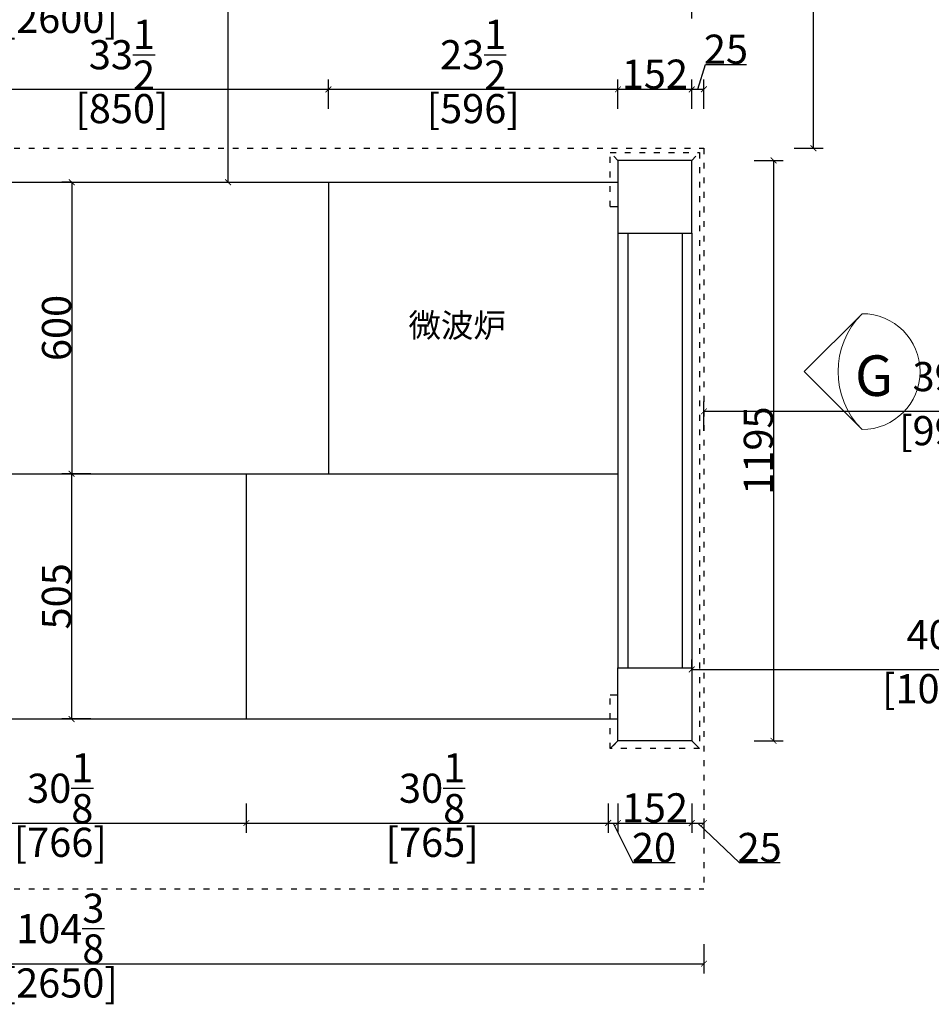
# Model space of a CAD drawing. Units: inches. Extents: x -157 to 216635, y -63210 to -46824.
# Drawn here: x 164331 to 166207, y -59700 to -57673 of the extents above; entities that cross this region are included whole.
import ezdxf

# ---------------------------------------------------------------- set-up
doc = ezdxf.new("R2010")
doc.units = ezdxf.units.IN
doc.header["$MEASUREMENT"] = 0
doc.linetypes.add('ACAD_ISO03W100', pattern=[30, 12, -18])
for name, color, linetype in [('243', 243, 'Continuous'), ('CABINETS', 3, 'Continuous'), ('DET-LIGHTER', 11, 'Continuous'), ('DIMS', 151, 'Continuous')]:
    doc.layers.add(name, color=color, linetype=linetype)
doc.layers.add('DETAILS', color=3, linetype='Continuous', lineweight=5)
doc.layers.add('DIMENSION', color=2, linetype='Continuous', lineweight=9)
doc.styles.add('DS01', font='calibril.ttf')
doc.styles.get("Standard").update_dxf_attribs({"font": 'arial.ttf'})
doc.styles.add('TIMES', font='times.ttf')
doc.dimstyles.new('DS02', dxfattribs={"dimscale": 0, "dimtxt": 60, "dimasz": 12, "dimexe": 20, "dimexo": 40, "dimgap": 0.5, "dimtad": 1, "dimdec": 0, "dimzin": 0, "dimdsep": 46, "dimtxsty": 'DS01', "dimblk": 'ARCHTICK', "dimcen": 0, "dimdle": 0.6, "dimclrd": 44, "dimclre": 44, "dimadec": 0, "dimazin": 0, "dimtfac": 1, "dimtdec": 0, "dimtmove": 1, "dimatfit": 2, "dimldrblk": 'DOT', "dimfxl": 40, "dimfxlon": 1, "dimtolj": 1, "dimtzin": 0, "dimlwe": 30, "dimarcsym": 0})
doc.dimstyles.new('DS02-1', dxfattribs={"dimscale": 0, "dimtxt": 60, "dimasz": 12, "dimexe": 20, "dimexo": 40, "dimgap": 0.5, "dimtad": 1, "dimdec": 3, "dimlfac": 0.03937, "dimzin": 0, "dimdsep": 46, "dimlunit": 5, "dimtxsty": 'DS01', "dimblk": 'ARCHTICK', "dimcen": 0, "dimdle": 0.6, "dimclrd": 44, "dimclre": 44, "dimadec": 0, "dimazin": 2, "dimtfac": 1, "dimtdec": 3, "dimtmove": 1, "dimatfit": 2, "dimldrblk": 'DOT', "dimfxl": 40, "dimfxlon": 1, "dimtolj": 1, "dimtzin": 0, "dimlwe": 30, "dimarcsym": 0})

# ---------------------------------------------------------------- blocks, each defined once
blk = doc.blocks.new('_ArchTick')
at = {"color": 0, "linetype": 'ByBlock', "const_width": 0.15}
blk.add_lwpolyline([(-0.5, -0.5), (0.5, 0.5)], dxfattribs=at)
blk = doc.blocks.new('*D31')
at = {"layer": 'Defpoints', "color": 0, "transparency": 16777216}
for p in [(163089.3, -59462.9), (165739.3, -59462.9), (165739.3, -59616.7)]:
    blk.add_point(p, dxfattribs=at)
at = {"layer": 'DIMS', "color": 44, "lineweight": 30, "transparency": 16777216}
for p, q in [((163089.3, -59576.7), (163089.3, -59636.7)), ((165739.3, -59576.7), (165739.3, -59636.7))]:
    blk.add_line(p, q, dxfattribs=at)
at = {"layer": 'DIMS', "color": 44, "lineweight": -2, "transparency": 16777216}
blk.add_line((163088.7, -59616.7), (165739.9, -59616.7), dxfattribs=at)
at = {"layer": 'DIMS', "color": 44, "lineweight": -2, "transparency": 16777216, "xscale": 12, "yscale": 12, "zscale": 12, "rotation": 180}
blk.add_blockref('_ArchTick', (163089.3, -59616.7), dxfattribs=at)
at = {"layer": 'DIMS', "color": 44, "lineweight": -2, "transparency": 16777216, "xscale": 12, "yscale": 12, "zscale": 12}
blk.add_blockref('_ArchTick', (165739.3, -59616.7), dxfattribs=at)
at = {"layer": 'DIMS', "color": 0, "transparency": 16777216, "char_height": 60, "attachment_point": 5, "style": 'DS01'}
for s, insert in [('\\A1;104{\\H1x;\\S3/8;}', (164414.3, -59544.5)), ('\\A1;[2650]', (164414.3, -59656.4))]:
    blk.add_mtext(s, dxfattribs=dict(at, insert=insert))
blk = doc.blocks.new('_Dot')
at = {"color": 0, "linetype": 'ByBlock', "lineweight": -2}
blk.add_line((-0.5, 0), (-1, 0), dxfattribs=at)
at = {"color": 0, "linetype": 'ByBlock', "const_width": 0.5}
blk.add_lwpolyline([(-0.25, 0, 1), (0.25, 0, 1)], format="xyb", close=True, dxfattribs=at)
blk = doc.blocks.new('*D32')
at = {"layer": 'Defpoints', "color": 0, "transparency": 16777216}
for p in [(165739.3, -58479.6), (165739.3, -58661.9), (166734.3, -58661.9)]:
    blk.add_point(p, dxfattribs=at)
at = {"layer": 'DIMS', "color": 44, "lineweight": 30, "transparency": 16777216}
for p, q in [((165739.3, -58519.6), (165739.3, -58459.6)), ((166734.3, -58519.6), (166734.3, -58459.6))]:
    blk.add_line(p, q, dxfattribs=at)
at = {"layer": 'DIMS', "color": 44, "lineweight": -2, "transparency": 16777216}
blk.add_line((166734.9, -58479.6), (165738.7, -58479.6), dxfattribs=at)
at = {"layer": 'DIMS', "color": 44, "lineweight": -2, "transparency": 16777216, "xscale": 12, "yscale": 12, "zscale": 12, "rotation": 180}
blk.add_blockref('_ArchTick', (165739.3, -58479.6), dxfattribs=at)
at = {"layer": 'DIMS', "color": 44, "lineweight": -2, "transparency": 16777216, "xscale": 12, "yscale": 12, "zscale": 12}
blk.add_blockref('_ArchTick', (166734.3, -58479.6), dxfattribs=at)
at = {"layer": 'DIMS', "color": 0, "transparency": 16777216, "char_height": 60, "attachment_point": 5, "style": 'DS01'}
for s, insert in [('\\A1;39{\\H1x;\\S1/8;}', (166236.8, -58408.1)), ('\\A1;[995]', (166236.8, -58519.4))]:
    blk.add_mtext(s, dxfattribs=dict(at, insert=insert))
blk = doc.blocks.new('*D35')
at = {"layer": 'Defpoints', "color": 0, "transparency": 16777216}
for p in [(164450.4, -58007.9), (164437.9, -58607.9), (164500.4, -58607.9)]:
    blk.add_point(p, dxfattribs=at)
at = {"layer": 'DIMS', "color": 44, "lineweight": 30, "transparency": 16777216}
for p, q in [((164437.9, -58007.9), (164417.9, -58007.9)), ((164460.4, -58607.9), (164417.9, -58607.9))]:
    blk.add_line(p, q, dxfattribs=at)
at = {"layer": 'DIMS', "color": 44, "lineweight": -2, "transparency": 16777216}
blk.add_line((164437.9, -58007.3), (164437.9, -58608.5), dxfattribs=at)
at = {"layer": 'DIMS', "color": 44, "lineweight": -2, "transparency": 16777216, "xscale": 12, "yscale": 12, "zscale": 12}
for p, rotation in [((164437.9, -58007.9), 90), ((164437.9, -58607.9), 270)]:
    blk.add_blockref('_ArchTick', p, dxfattribs=dict(at, rotation=rotation))
at = {"layer": 'DIMS', "color": 0, "transparency": 16777216, "insert": (164406.7, -58307.9), "char_height": 60, "attachment_point": 5, "rotation": 90, "style": 'DS01'}
blk.add_mtext('\\A1;600', dxfattribs=at)
blk = doc.blocks.new('*D36')
at = {"layer": 'Defpoints', "color": 0, "transparency": 16777216}
for p in [(164576, -58607.9), (164437.6, -59112.9), (164576, -59112.9)]:
    blk.add_point(p, dxfattribs=at)
at = {"layer": 'DIMS', "color": 44, "lineweight": 30, "transparency": 16777216}
for p, q in [((164477.6, -58607.9), (164417.6, -58607.9)), ((164477.6, -59112.9), (164417.6, -59112.9))]:
    blk.add_line(p, q, dxfattribs=at)
at = {"layer": 'DIMS', "color": 44, "lineweight": -2, "transparency": 16777216}
blk.add_line((164437.6, -58607.3), (164437.6, -59113.5), dxfattribs=at)
at = {"layer": 'DIMS', "color": 44, "lineweight": -2, "transparency": 16777216, "xscale": 12, "yscale": 12, "zscale": 12}
for p, rotation in [((164437.6, -58607.9), 90), ((164437.6, -59112.9), 270)]:
    blk.add_blockref('_ArchTick', p, dxfattribs=dict(at, rotation=rotation))
at = {"layer": 'DIMS', "color": 0, "transparency": 16777216, "insert": (164406.5, -58860.4), "char_height": 60, "attachment_point": 5, "rotation": 90, "style": 'DS01'}
blk.add_mtext('\\A1;505', dxfattribs=at)
blk = doc.blocks.new('*D38')
at = {"layer": 'Defpoints', "color": 0, "transparency": 16777216}
for p in [(165562.3, -57816.6), (164966.3, -58007.9), (165562.3, -58007.9)]:
    blk.add_point(p, dxfattribs=at)
at = {"layer": 'DIMS', "color": 44, "lineweight": 30, "transparency": 16777216}
for p, q in [((164966.3, -57856.6), (164966.3, -57796.6)), ((165562.3, -57856.6), (165562.3, -57796.6))]:
    blk.add_line(p, q, dxfattribs=at)
at = {"layer": 'DIMS', "color": 44, "lineweight": -2, "transparency": 16777216}
blk.add_line((164965.7, -57816.6), (165562.9, -57816.6), dxfattribs=at)
at = {"layer": 'DIMS', "color": 44, "lineweight": -2, "transparency": 16777216, "xscale": 12, "yscale": 12, "zscale": 12, "rotation": 180}
blk.add_blockref('_ArchTick', (164966.3, -57816.6), dxfattribs=at)
at = {"layer": 'DIMS', "color": 44, "lineweight": -2, "transparency": 16777216, "xscale": 12, "yscale": 12, "zscale": 12}
blk.add_blockref('_ArchTick', (165562.3, -57816.6), dxfattribs=at)
at = {"layer": 'DIMS', "color": 0, "transparency": 16777216, "char_height": 60, "attachment_point": 5, "style": 'DS01'}
for s, insert in [('\\A1;23{\\H1x;\\S1/2;}', (165264.3, -57745.4)), ('\\A1;[596]', (165264.3, -57856.3))]:
    blk.add_mtext(s, dxfattribs=dict(at, insert=insert))
blk = doc.blocks.new('*D39')
at = {"layer": 'Defpoints', "color": 0, "transparency": 16777216}
for p in [(164966.3, -57816.6), (164116.3, -58007.9), (164966.3, -58007.9)]:
    blk.add_point(p, dxfattribs=at)
at = {"layer": 'DIMS', "color": 44, "lineweight": 30, "transparency": 16777216}
for p, q in [((164116.3, -57856.6), (164116.3, -57796.6)), ((164966.3, -57856.6), (164966.3, -57796.6))]:
    blk.add_line(p, q, dxfattribs=at)
at = {"layer": 'DIMS', "color": 44, "lineweight": -2, "transparency": 16777216}
blk.add_line((164115.7, -57816.6), (164966.9, -57816.6), dxfattribs=at)
at = {"layer": 'DIMS', "color": 44, "lineweight": -2, "transparency": 16777216, "xscale": 12, "yscale": 12, "zscale": 12, "rotation": 180}
blk.add_blockref('_ArchTick', (164116.3, -57816.6), dxfattribs=at)
at = {"layer": 'DIMS', "color": 44, "lineweight": -2, "transparency": 16777216, "xscale": 12, "yscale": 12, "zscale": 12}
blk.add_blockref('_ArchTick', (164966.3, -57816.6), dxfattribs=at)
at = {"layer": 'DIMS', "color": 0, "transparency": 16777216, "char_height": 60, "attachment_point": 5, "style": 'DS01'}
for s, insert in [('\\A1;33{\\H1x;\\S1/2;}', (164541.3, -57745.4)), ('\\A1;[850]', (164541.3, -57856.3))]:
    blk.add_mtext(s, dxfattribs=dict(at, insert=insert))
blk = doc.blocks.new('*D42')
at = {"layer": 'Defpoints', "color": 0, "transparency": 16777216}
for p in [(165542.3, -59137.9), (165562.3, -59137.9), (165562.3, -59327.1)]:
    blk.add_point(p, dxfattribs=at)
at = {"layer": 'DIMS', "color": 44, "lineweight": 30, "transparency": 16777216}
for p, q in [((165542.3, -59287.1), (165542.3, -59347.1)), ((165562.3, -59287.1), (165562.3, -59347.1))]:
    blk.add_line(p, q, dxfattribs=at)
at = {"layer": 'DIMS', "color": 44, "lineweight": -2, "transparency": 16777216}
for p, q in [((165541.7, -59327.1), (165562.9, -59327.1)), ((165552.3, -59327.1), (165592.8, -59408.6)), ((165592.8, -59408.6), (165680, -59408.6))]:
    blk.add_line(p, q, dxfattribs=at)
at = {"layer": 'DIMS', "color": 44, "lineweight": -2, "transparency": 16777216, "xscale": 12, "yscale": 12, "zscale": 12, "rotation": 180}
blk.add_blockref('_ArchTick', (165542.3, -59327.1), dxfattribs=at)
at = {"layer": 'DIMS', "color": 44, "lineweight": -2, "transparency": 16777216, "xscale": 12, "yscale": 12, "zscale": 12}
blk.add_blockref('_ArchTick', (165562.3, -59327.1), dxfattribs=at)
at = {"layer": 'DIMS', "color": 0, "transparency": 16777216, "insert": (165636.4, -59377.5), "char_height": 60, "attachment_point": 5, "style": 'DS01'}
blk.add_mtext('\\A1;20', dxfattribs=at)
blk = doc.blocks.new('*D43')
at = {"layer": 'Defpoints', "color": 0, "transparency": 16777216}
for p in [(165562.3, -59157.9), (165714.3, -59157.9), (165714.3, -59327.1)]:
    blk.add_point(p, dxfattribs=at)
at = {"layer": 'DIMS', "color": 44, "lineweight": 30, "transparency": 16777216}
for p, q in [((165562.3, -59287.1), (165562.3, -59347.1)), ((165714.3, -59287.1), (165714.3, -59347.1))]:
    blk.add_line(p, q, dxfattribs=at)
at = {"layer": 'DIMS', "color": 44, "lineweight": -2, "transparency": 16777216}
blk.add_line((165561.7, -59327.1), (165714.9, -59327.1), dxfattribs=at)
at = {"layer": 'DIMS', "color": 44, "lineweight": -2, "transparency": 16777216, "xscale": 12, "yscale": 12, "zscale": 12, "rotation": 180}
blk.add_blockref('_ArchTick', (165562.3, -59327.1), dxfattribs=at)
at = {"layer": 'DIMS', "color": 44, "lineweight": -2, "transparency": 16777216, "xscale": 12, "yscale": 12, "zscale": 12}
blk.add_blockref('_ArchTick', (165714.3, -59327.1), dxfattribs=at)
at = {"layer": 'DIMS', "color": 0, "transparency": 16777216, "insert": (165638.3, -59295.9), "char_height": 60, "attachment_point": 5, "style": 'DS01'}
blk.add_mtext('\\A1;152', dxfattribs=at)
blk = doc.blocks.new('*D44')
at = {"layer": 'Defpoints', "color": 0, "transparency": 16777216}
for p in [(165714.3, -59287.1), (165739.3, -59287.1), (165739.3, -59327.1)]:
    blk.add_point(p, dxfattribs=at)
at = {"layer": 'DIMS', "color": 44, "lineweight": -2, "transparency": 16777216}
for p, q in [((165713.7, -59327.1), (165739.9, -59327.1)), ((165726.8, -59327.1), (165811.6, -59408.6)), ((165811.6, -59408.6), (165896.3, -59408.6))]:
    blk.add_line(p, q, dxfattribs=at)
at = {"layer": 'DIMS', "color": 44, "lineweight": 30, "transparency": 16777216}
for p, q in [((165714.3, -59327.1), (165714.3, -59347.1)), ((165739.3, -59327.1), (165739.3, -59347.1))]:
    blk.add_line(p, q, dxfattribs=at)
at = {"layer": 'DIMS', "color": 44, "lineweight": -2, "transparency": 16777216, "xscale": 12, "yscale": 12, "zscale": 12, "rotation": 180}
blk.add_blockref('_ArchTick', (165714.3, -59327.1), dxfattribs=at)
at = {"layer": 'DIMS', "color": 44, "lineweight": -2, "transparency": 16777216, "xscale": 12, "yscale": 12, "zscale": 12}
blk.add_blockref('_ArchTick', (165739.3, -59327.1), dxfattribs=at)
at = {"layer": 'DIMS', "color": 0, "transparency": 16777216, "insert": (165853.9, -59377.5), "char_height": 60, "attachment_point": 5, "style": 'DS01'}
blk.add_mtext('\\A1;25', dxfattribs=at)
blk = doc.blocks.new('*D46')
at = {"layer": 'Defpoints', "color": 0, "transparency": 16777216}
for p in [(166734.3, -58691.9), (166734.3, -59010.8), (165714.3, -59044.4)]:
    blk.add_point(p, dxfattribs=at)
at = {"layer": 'DIMS', "color": 44, "lineweight": 30, "transparency": 16777216}
for p, q in [((166734.3, -58970.8), (166734.3, -59030.8)), ((165714.3, -59010.8), (165714.3, -58990.8))]:
    blk.add_line(p, q, dxfattribs=at)
at = {"layer": 'DIMS', "color": 44, "lineweight": -2, "transparency": 16777216}
blk.add_line((165713.7, -59010.8), (166734.9, -59010.8), dxfattribs=at)
at = {"layer": 'DIMS', "color": 44, "lineweight": -2, "transparency": 16777216, "xscale": 12, "yscale": 12, "zscale": 12, "rotation": 180}
blk.add_blockref('_ArchTick', (165714.3, -59010.8), dxfattribs=at)
at = {"layer": 'DIMS', "color": 44, "lineweight": -2, "transparency": 16777216, "xscale": 12, "yscale": 12, "zscale": 12}
blk.add_blockref('_ArchTick', (166734.3, -59010.8), dxfattribs=at)
at = {"layer": 'DIMS', "color": 0, "transparency": 16777216, "char_height": 60, "attachment_point": 5, "style": 'DS01'}
for s, insert in [('\\A1;40{\\H1x;\\S1/8;}', (166224.3, -58939.2)), ('\\A1;[1020]', (166224.3, -59050.6))]:
    blk.add_mtext(s, dxfattribs=dict(at, insert=insert))
blk = doc.blocks.new('*D47')
at = {"layer": 'Defpoints', "color": 0, "transparency": 16777216}
for p in [(165714.3, -57630.7), (163114.3, -57996.3), (165714.3, -58018.7)]:
    blk.add_point(p, dxfattribs=at)
at = {"layer": 'DIMS', "color": 44, "lineweight": -2, "transparency": 16777216}
blk.add_line((163113.7, -57630.7), (165714.9, -57630.7), dxfattribs=at)
at = {"layer": 'DIMS', "color": 44, "lineweight": 30, "transparency": 16777216}
for p, q in [((163114.3, -57670.7), (163114.3, -57610.7)), ((165714.3, -57670.7), (165714.3, -57610.7))]:
    blk.add_line(p, q, dxfattribs=at)
at = {"layer": 'DIMS', "color": 44, "lineweight": -2, "transparency": 16777216, "xscale": 12, "yscale": 12, "zscale": 12, "rotation": 180}
blk.add_blockref('_ArchTick', (163114.3, -57630.7), dxfattribs=at)
at = {"layer": 'DIMS', "color": 44, "lineweight": -2, "transparency": 16777216, "xscale": 12, "yscale": 12, "zscale": 12}
blk.add_blockref('_ArchTick', (165714.3, -57630.7), dxfattribs=at)
at = {"layer": 'DIMS', "color": 0, "transparency": 16777216, "char_height": 60, "attachment_point": 5, "style": 'DS01'}
for s, insert in [('\\A1;102{\\H1x;\\S3/8;}', (164414.3, -57558.6)), ('\\A1;[2600]', (164414.3, -57670.5))]:
    blk.add_mtext(s, dxfattribs=dict(at, insert=insert))
blk = doc.blocks.new('*D48')
at = {"layer": 'Defpoints', "color": 0, "transparency": 16777216}
for p in [(165714.3, -57816.6), (165562.3, -57982.9), (165714.3, -57982.9)]:
    blk.add_point(p, dxfattribs=at)
at = {"layer": 'DIMS', "color": 44, "lineweight": 30, "transparency": 16777216}
for p, q in [((165562.3, -57856.6), (165562.3, -57796.6)), ((165714.3, -57856.6), (165714.3, -57796.6))]:
    blk.add_line(p, q, dxfattribs=at)
at = {"layer": 'DIMS', "color": 44, "lineweight": -2, "transparency": 16777216}
blk.add_line((165561.7, -57816.6), (165714.9, -57816.6), dxfattribs=at)
at = {"layer": 'DIMS', "color": 44, "lineweight": -2, "transparency": 16777216, "xscale": 12, "yscale": 12, "zscale": 12, "rotation": 180}
blk.add_blockref('_ArchTick', (165562.3, -57816.6), dxfattribs=at)
at = {"layer": 'DIMS', "color": 44, "lineweight": -2, "transparency": 16777216, "xscale": 12, "yscale": 12, "zscale": 12}
blk.add_blockref('_ArchTick', (165714.3, -57816.6), dxfattribs=at)
at = {"layer": 'DIMS', "color": 0, "transparency": 16777216, "insert": (165638.3, -57785.4), "char_height": 60, "attachment_point": 5, "style": 'DS01'}
blk.add_mtext('\\A1;152', dxfattribs=at)
blk = doc.blocks.new('*D49')
at = {"layer": 'Defpoints', "color": 0, "transparency": 16777216}
for p in [(165739.3, -57816.6), (165714.3, -57990.9), (165739.3, -57990.9)]:
    blk.add_point(p, dxfattribs=at)
at = {"layer": 'DIMS', "color": 44, "lineweight": -2, "transparency": 16777216}
for p, q in [((165726.8, -57816.6), (165742.3, -57765.2)), ((165742.3, -57765.2), (165826.9, -57765.2)), ((165713.7, -57816.6), (165739.9, -57816.6))]:
    blk.add_line(p, q, dxfattribs=at)
at = {"layer": 'DIMS', "color": 44, "lineweight": 30, "transparency": 16777216}
for p, q in [((165714.3, -57856.6), (165714.3, -57796.6)), ((165739.3, -57856.6), (165739.3, -57796.6))]:
    blk.add_line(p, q, dxfattribs=at)
at = {"layer": 'DIMS', "color": 44, "lineweight": -2, "transparency": 16777216, "xscale": 12, "yscale": 12, "zscale": 12, "rotation": 180}
blk.add_blockref('_ArchTick', (165714.3, -57816.6), dxfattribs=at)
at = {"layer": 'DIMS', "color": 44, "lineweight": -2, "transparency": 16777216, "xscale": 12, "yscale": 12, "zscale": 12}
blk.add_blockref('_ArchTick', (165739.3, -57816.6), dxfattribs=at)
at = {"layer": 'DIMS', "color": 0, "transparency": 16777216, "insert": (165784.6, -57734), "char_height": 60, "attachment_point": 5, "style": 'DS01'}
blk.add_mtext('\\A1;25', dxfattribs=at)
blk = doc.blocks.new('*D50')
at = {"layer": 'Defpoints', "color": 0, "transparency": 16777216}
for p in [(165826.3, -57017.9), (165964.7, -57017.9), (165739.3, -57937.9)]:
    blk.add_point(p, dxfattribs=at)
at = {"layer": 'DIMS', "color": 44, "lineweight": 30, "transparency": 16777216}
for p, q in [((165924.7, -57017.9), (165984.7, -57017.9)), ((165924.7, -57937.9), (165984.7, -57937.9))]:
    blk.add_line(p, q, dxfattribs=at)
at = {"layer": 'DIMS', "color": 44, "lineweight": -2, "transparency": 16777216}
blk.add_line((165964.7, -57938.5), (165964.7, -57017.3), dxfattribs=at)
at = {"layer": 'DIMS', "color": 44, "lineweight": -2, "transparency": 16777216, "xscale": 12, "yscale": 12, "zscale": 12}
for p, rotation in [((165964.7, -57017.9), 90), ((165964.7, -57937.9), 270)]:
    blk.add_blockref('_ArchTick', p, dxfattribs=dict(at, rotation=rotation))
at = {"layer": 'DIMS', "color": 0, "transparency": 16777216, "char_height": 60, "attachment_point": 5, "rotation": 90, "style": 'DS01'}
for s, insert in [('\\A1;[920]', (166004.5, -57477.9)), ('\\A1;36{\\H1x;\\S1/4;}', (165893.7, -57477.9))]:
    blk.add_mtext(s, dxfattribs=dict(at, insert=insert))
blk = doc.blocks.new('*D51')
at = {"layer": 'Defpoints', "color": 0, "transparency": 16777216}
for p in [(164749.5, -56977.9), (164759.8, -56977.9), (164749.5, -58007.9)]:
    blk.add_point(p, dxfattribs=at)
at = {"layer": 'DIMS', "color": 44, "lineweight": -2, "transparency": 16777216}
blk.add_line((164759.8, -58008.5), (164759.8, -56977.3), dxfattribs=at)
at = {"layer": 'DIMS', "color": 44, "lineweight": 30, "transparency": 16777216}
for p, q in [((164759.8, -56977.9), (164779.8, -56977.9)), ((164759.8, -58007.9), (164779.8, -58007.9))]:
    blk.add_line(p, q, dxfattribs=at)
at = {"layer": 'DIMS', "color": 44, "lineweight": -2, "transparency": 16777216, "xscale": 12, "yscale": 12, "zscale": 12}
for p, rotation in [((164759.8, -56977.9), 90), ((164759.8, -58007.9), 270)]:
    blk.add_blockref('_ArchTick', p, dxfattribs=dict(at, rotation=rotation))
at = {"layer": 'DIMS', "color": 0, "transparency": 16777216, "char_height": 60, "attachment_point": 5, "rotation": 90, "style": 'DS01'}
for s, insert in [('\\A1;[1030]', (164799.5, -57492.9)), ('\\A1;40{\\H1x;\\S1/2;}', (164688.6, -57492.9))]:
    blk.add_mtext(s, dxfattribs=dict(at, insert=insert))
blk = doc.blocks.new('*D83')
at = {"layer": 'Defpoints', "color": 0, "transparency": 16777216}
for p in [(164031.3, -59112.9), (164797.3, -59112.9), (164797.3, -59327.1)]:
    blk.add_point(p, dxfattribs=at)
at = {"layer": 'DIMS', "color": 44, "lineweight": 30, "transparency": 16777216}
for p, q in [((164031.3, -59287.1), (164031.3, -59347.1)), ((164797.3, -59287.1), (164797.3, -59347.1))]:
    blk.add_line(p, q, dxfattribs=at)
at = {"layer": 'DIMS', "color": 44, "lineweight": -2, "transparency": 16777216}
blk.add_line((164030.7, -59327.1), (164797.9, -59327.1), dxfattribs=at)
at = {"layer": 'DIMS', "color": 44, "lineweight": -2, "transparency": 16777216, "xscale": 12, "yscale": 12, "zscale": 12, "rotation": 180}
blk.add_blockref('_ArchTick', (164031.3, -59327.1), dxfattribs=at)
at = {"layer": 'DIMS', "color": 44, "lineweight": -2, "transparency": 16777216, "xscale": 12, "yscale": 12, "zscale": 12}
blk.add_blockref('_ArchTick', (164797.3, -59327.1), dxfattribs=at)
at = {"layer": 'DIMS', "color": 0, "transparency": 16777216, "char_height": 60, "attachment_point": 5, "style": 'DS01'}
for s, insert in [('\\A1;30{\\H1x;\\S1/8;}', (164414.3, -59255.5)), ('\\A1;[766]', (164414.3, -59366.8))]:
    blk.add_mtext(s, dxfattribs=dict(at, insert=insert))
blk = doc.blocks.new('*D84')
at = {"layer": 'Defpoints', "color": 0, "transparency": 16777216}
for p in [(164797.3, -59112.9), (165562.3, -59112.9), (165562.3, -59327.1)]:
    blk.add_point(p, dxfattribs=at)
at = {"layer": 'DIMS', "color": 44, "lineweight": 30, "transparency": 16777216}
for p, q in [((164797.3, -59287.1), (164797.3, -59347.1)), ((165562.3, -59287.1), (165562.3, -59347.1))]:
    blk.add_line(p, q, dxfattribs=at)
at = {"layer": 'DIMS', "color": 44, "lineweight": -2, "transparency": 16777216}
blk.add_line((164796.7, -59327.1), (165562.9, -59327.1), dxfattribs=at)
at = {"layer": 'DIMS', "color": 44, "lineweight": -2, "transparency": 16777216, "xscale": 12, "yscale": 12, "zscale": 12, "rotation": 180}
blk.add_blockref('_ArchTick', (164797.3, -59327.1), dxfattribs=at)
at = {"layer": 'DIMS', "color": 44, "lineweight": -2, "transparency": 16777216, "xscale": 12, "yscale": 12, "zscale": 12}
blk.add_blockref('_ArchTick', (165562.3, -59327.1), dxfattribs=at)
at = {"layer": 'DIMS', "color": 0, "transparency": 16777216, "char_height": 60, "attachment_point": 5, "style": 'DS01'}
for s, insert in [('\\A1;30{\\H1x;\\S1/8;}', (165179.8, -59255.5)), ('\\A1;[765]', (165179.8, -59366.8))]:
    blk.add_mtext(s, dxfattribs=dict(at, insert=insert))
blk = doc.blocks.new('*D109')
at = {"layer": 'Defpoints', "color": 0, "transparency": 16777216}
for p in [(165714.3, -57962.9), (165677.8, -59157.9), (165882.5, -59157.9)]:
    blk.add_point(p, dxfattribs=at)
at = {"layer": 'DIMS', "color": 44, "lineweight": 30, "transparency": 16777216}
for p, q in [((165842.5, -57962.9), (165902.5, -57962.9)), ((165842.5, -59157.9), (165902.5, -59157.9))]:
    blk.add_line(p, q, dxfattribs=at)
at = {"layer": 'DIMS', "color": 44, "lineweight": -2, "transparency": 16777216}
blk.add_line((165882.5, -57962.3), (165882.5, -59158.5), dxfattribs=at)
at = {"layer": 'DIMS', "color": 44, "lineweight": -2, "transparency": 16777216, "xscale": 12, "yscale": 12, "zscale": 12}
for p, rotation in [((165882.5, -57962.9), 90), ((165882.5, -59157.9), 270)]:
    blk.add_blockref('_ArchTick', p, dxfattribs=dict(at, rotation=rotation))
at = {"layer": 'DIMS', "color": 0, "transparency": 16777216, "insert": (165851.3, -58560.4), "char_height": 60, "attachment_point": 5, "rotation": 90, "style": 'DS01'}
blk.add_mtext('\\A1;1195', dxfattribs=at)

msp = doc.modelspace()

# ---------------------------------------------------------------- linework, layer by layer
at = {"layer": 'CABINETS'}
for p, q in [((163266.344, -58007.9035), (165562.344, -58007.9035)), ((164966.344, -58007.9035), (164966.344, -58607.9035)), ((163266.344, -58607.9035), (165562.344, -58607.9035)), ((164797.344, -58607.9035), (164797.344, -59112.9035)), ((163266.344, -59112.9035), (165562.344, -59112.9035))]:
    msp.add_line(p, q, dxfattribs=at)
at = {"layer": 'CABINETS', "color": 2}
for p, q in [((165562.344, -58112.9035), (165562.344, -59007.9035)), ((165582.344, -58112.9035), (165582.344, -59007.9035)), ((165694.344, -58112.9035), (165694.344, -59007.9035)), ((165714.344, -58112.9035), (165714.344, -59007.9035))]:
    msp.add_line(p, q, dxfattribs=at)
for points in [[(165562.344, -58112.9035), (165714.344, -58112.9035), (165714.344, -57962.9035), (165562.344, -57962.9035)], [(165562.344, -59007.9035), (165714.344, -59007.9035), (165714.344, -59157.9035), (165562.344, -59157.9035)]]:
    msp.add_lwpolyline(points, close=True, dxfattribs=at)
at = {"layer": 'DET-LIGHTER', "linetype": 'ACAD_ISO03W100'}
for p, q in [((163089.344, -57937.9035), (165739.344, -57937.9035)), ((165739.344, -57937.9035), (165739.344, -59462.9035)), ((163089.344, -59462.9035), (165739.344, -59462.9035))]:
    msp.add_line(p, q, dxfattribs=at)
at = {"layer": 'DIMENSION'}
for points in [[(166064.7632, -58278.4938), (165945.4784, -58397.7785)], [(166064.7632, -58517.0631), (165945.4784, -58397.7783)]]:
    msp.add_lwpolyline(points, dxfattribs=at)
for centre, radius, start, end in [((166184.0479, -58397.7785), 168.6941, 135, 224.999939), ((166064.7632, -58397.7785), 119.2847, 270, 90)]:
    msp.add_arc(centre, radius, start, end, dxfattribs=at)
at = {"layer": 'DIMS', "linetype": 'ACAD_ISO03W100'}
for p, q in [((165546.344, -58057.9035), (165546.344, -57946.9035)), ((165546.344, -57946.9035), (165730.344, -57946.9035)), ((165562.344, -57962.9035), (165546.344, -57946.9035)), ((165714.344, -57962.9035), (165730.344, -57946.9035)), ((165730.344, -57946.9035), (165730.344, -59173.9035)), ((165546.344, -59112.9035), (165546.344, -59062.9035)), ((165546.344, -59173.9035), (165546.344, -59112.9035)), ((165730.344, -59173.9035), (165546.344, -59173.9035))]:
    msp.add_line(p, q, dxfattribs=at)
at = {"layer": 'DIMS'}
for p, q in [((165546.344, -58057.9035), (165562.344, -58057.9035)), ((165546.344, -59062.9035), (165562.344, -59062.9035)), ((165562.344, -59157.9035), (165546.344, -59173.9035)), ((165552.344, -59167.9035), (165562.344, -59157.9035)), ((165724.344, -59167.9035), (165714.344, -59157.9035)), ((165714.344, -59157.9035), (165730.344, -59173.9035))]:
    msp.add_line(p, q, dxfattribs=at)

# ---------------------------------------------------------------- texts
at = {"layer": '243', "linetype": 'ACAD_ISO03W100', "insert": (165086.1101, -58278.0488), "char_height": 49, "attachment_point": 1, "style": 'TIMES'}
msp.add_mtext_dynamic_manual_height_columns('\\A1; {\\fSimSun|b0|i0|c134|p54;  微波炉}', width=796.473022, gutter_width=1, heights=[0], dxfattribs=at)
at = {"layer": 'DETAILS', "insert": (166128.6685, -58364.3339), "char_height": 83.4993, "attachment_point": 3}
msp.add_mtext_dynamic_manual_height_columns('G', width=3.507735, gutter_width=1, heights=[0], dxfattribs=at)

# ---------------------------------------------------------------- dimensions: what is measured, and where the dimension line sits
at = {"layer": 'DIMS'}
for base, p1, p2, angle, dimstyle, picture, middle in [((164759.7575, -56977.9035), (164749.5013, -58007.9035), (164749.5013, -56977.9035), 90, 'DS02-1', '*D51', (164759.7575, -57492.9035)), ((165964.7474, -57017.9035), (165739.344, -57937.9035), (165826.2871, -57017.9035), 90, 'DS02-1', '*D50', (165964.7474, -57477.9035)), ((165882.4927, -59157.9035), (165714.344, -57962.9035), (165677.7772, -59157.9035), 90, 'DS02', '*D109', (165851.3465, -58560.4035)), ((164437.857, -58607.9035), (164450.4309, -58007.9035), (164500.3861, -58607.9035), 90, 'DS02', '*D35', (164406.7109, -58307.9035)), ((164437.6349, -59112.9035), (164575.9521, -58607.9035), (164575.9521, -59112.9035), 90, 'DS02', '*D36', (164406.4887, -58860.4035)), ((165714.344, -59327.0773), (165562.344, -59157.9035), (165714.344, -59157.9035), 180, 'DS02', '*D43', (165638.344, -59295.9311))]:
    dim = msp.add_linear_dim(base=base, p1=p1, p2=p2, angle=angle, dimstyle=dimstyle, override={"dimscale": 1, "dimpost": '\\X'}, dxfattribs=at)
    dim.commit()
    dim.dimension.update_dxf_attribs({"geometry": picture, "text_midpoint": middle})
for base, p1, p2, dimstyle, picture, middle in [((165714.344, -57630.7361), (163114.344, -57996.3367), (165714.344, -58018.7155), 'DS02-1', '*D47', (164414.344, -57630.7361)), ((164966.344, -57816.5826), (164116.344, -58007.9035), (164966.344, -58007.9035), 'DS02-1', '*D39', (164541.344, -57816.5826)), ((165562.344, -57816.5826), (164966.344, -58007.9035), (165562.344, -58007.9035), 'DS02-1', '*D38', (165264.344, -57816.5826)), ((165739.344, -57816.5826), (165714.344, -57990.8947), (165739.344, -57990.8947), 'DS02', '*D49', (165742.7628, -57734.0402)), ((165714.344, -57816.5826), (165562.344, -57982.9035), (165714.344, -57982.9035), 'DS02', '*D48', (165638.344, -57785.4364)), ((165739.344, -58479.64), (166734.344, -58661.9035), (165739.344, -58661.9035), 'DS02-1', '*D32', (166236.844, -58479.64)), ((166734.344, -59010.8302), (165714.344, -59044.383), (166734.344, -58691.9035), 'DS02-1', '*D46', (166224.344, -59010.8302)), ((164797.344, -59327.0773), (164031.344, -59112.9035), (164797.344, -59112.9035), 'DS02-1', '*D83', (164414.344, -59327.0773)), ((165562.344, -59327.0773), (164797.344, -59112.9035), (165562.344, -59112.9035), 'DS02-1', '*D84', (165179.844, -59327.0773)), ((165739.344, -59616.6809), (163089.344, -59462.9035), (165739.344, -59462.9035), 'DS02-1', '*D31', (164414.344, -59616.6809))]:
    dim = msp.add_linear_dim(base=base, p1=p1, p2=p2, dimstyle=dimstyle, override={"dimscale": 1, "dimpost": '\\X'}, dxfattribs=at)
    dim.commit()
    dim.dimension.update_dxf_attribs({"geometry": picture, "text_midpoint": middle})
dim = msp.add_linear_dim(base=(165562.344, -59327.0773), p1=(165542.344, -59137.9035), p2=(165562.344, -59137.9035), angle=180, dimstyle='DS02', override={"dimscale": 1, "dimpost": '\\X'}, dxfattribs=at)
dim.commit()
dim.dimension.update_dxf_attribs({"geometry": '*D42', "text_midpoint": (165593.2674, -59408.6196), "dimtype": 128})
dim = msp.add_linear_dim(base=(165739.344, -59327.0773), p1=(165714.344, -59287.0773), p2=(165739.344, -59287.0773), dimstyle='DS02', override={"dimscale": 1, "dimpost": '\\X'}, dxfattribs=at)
dim.commit()
dim.dimension.update_dxf_attribs({"geometry": '*D44', "text_midpoint": (165812.0742, -59408.6196), "dimtype": 128})

doc.saveas('drawing.dxf')
